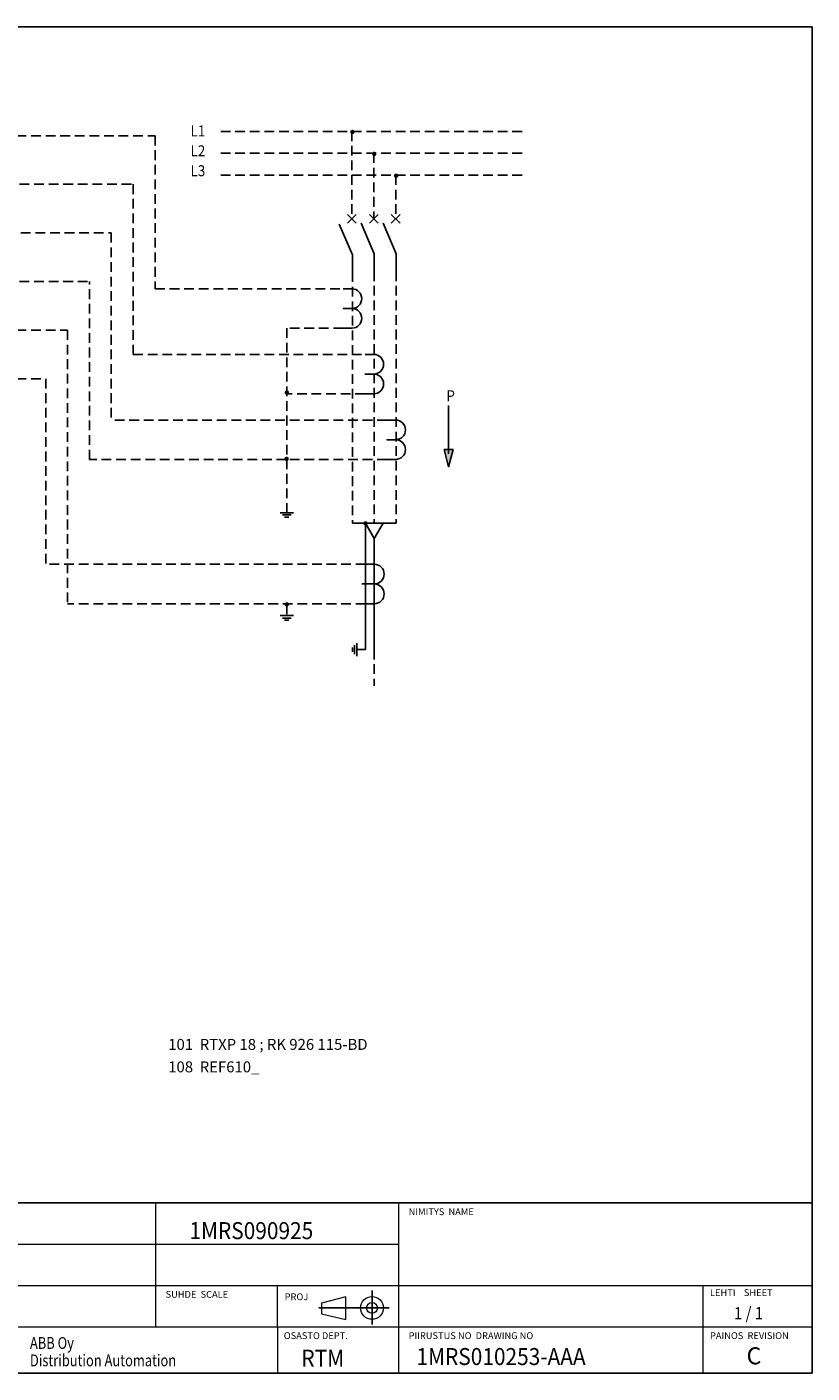
# Model space of a CAD drawing. Units: millimetres. Extents: x 1036 to 1440, y 388 to 665.
# Drawn here: x 1278 to 1440, y 388 to 665 of the extents above; entities that cross this region are included whole.
import ezdxf

# ---------------------------------------------------------------- set-up
doc = ezdxf.new("R2010")
doc.units = ezdxf.units.MM
doc.header["$LTSCALE"] = 4
doc.linetypes.add('CENTER', pattern=[7, 4, -1, 1, -1])
doc.linetypes.add('DASHED', pattern=[0.75, 0.5, -0.25])
for name, color, linetype in [('KATKO07', 1, 'DASHED'), ('MITTA', 1, 'Continuous'), ('MUOTOVIIVA', 3, 'Continuous'), ('TEXT25', 1, 'Continuous')]:
    doc.layers.add(name, color=color, linetype=linetype)
doc.layers.add('OHUTVIIVA', color=6, linetype='Continuous', lineweight=0)
doc.layers.add('TEKSTI1.4', color=4, linetype='Continuous', lineweight=0)
doc.styles.add('ROMANS', font='romans')
doc.styles.add('T25', font='romans.shx', dxfattribs={"height": 2.5})

msp = doc.modelspace()

# ---------------------------------------------------------------- hatches: boundary and pattern name
at = {"layer": 'TEXT25'}
msp.add_hatch(color=256, dxfattribs=at).paths.add_polyline_path([(1364.12, 577.79), (1365.92, 577.79), (1365.02, 574.19)])

# ---------------------------------------------------------------- linework, layer by layer
at = {"linetype": 'CENTER'}
for q in [(1349.25, 404.71), (1349.25, 404.71), (1338.28, 401.12), (1338.28, 401.12), (1352.78, 401.12), (1349.25, 397.71), (1352.78, 401.12), (1349.25, 397.71)]:
    msp.add_line((1349.25, 401.12), q, dxfattribs=at)
at = {"layer": 'KATKO07', "color": 1}
for p, q in [((1318.12, 643.22), (1380.22, 643.22)), ((1345.12, 643.22), (1345.12, 625.22)), ((1246.12, 642.32), (1304.62, 642.32)), ((1304.62, 642.32), (1304.62, 610.82)), ((1318.12, 638.72), (1380.22, 638.72)), ((1349.62, 638.72), (1349.62, 625.22)), ((1246.74, 632.32), (1300.12, 632.32)), ((1300.12, 632.32), (1300.12, 597.32)), ((1318.12, 634.22), (1380.22, 634.22)), ((1354.12, 634.22), (1354.12, 625.22)), ((1247.02, 622.32), (1295.62, 622.32)), ((1295.62, 622.32), (1295.62, 583.82)), ((1246.74, 612.32), (1291.12, 612.32)), ((1291.12, 575.72), (1291.12, 612.32)), ((1304.62, 610.82), (1343.32, 610.82)), ((1246.12, 602.32), (1286.62, 602.32)), ((1286.62, 602.32), (1286.62, 546.02)), ((1343.32, 602.72), (1331.62, 602.72)), ((1300.12, 597.32), (1347.82, 597.32)), ((1246.12, 592.32), (1282.12, 592.32)), ((1282.12, 592.32), (1282.12, 554.12)), ((1347.82, 589.22), (1331.62, 589.22)), ((1352.32, 583.82), (1295.62, 583.82)), ((1331.62, 575.72), (1291.12, 575.72)), ((1352.32, 575.72), (1331.62, 575.72))]:
    msp.add_line(p, q, dxfattribs=at)
at = {"layer": 'KATKO07'}
for p, q in [((1345.22, 614.24), (1345.22, 562.6)), ((1349.72, 614.42), (1349.72, 562.6)), ((1354.22, 614.42), (1354.22, 562.6)), ((1331.72, 602.72), (1331.72, 564.89)), ((1347.92, 554.13), (1282.12, 554.13)), ((1347.92, 546.03), (1286.62, 546.03)), ((1331.72, 545.88), (1331.72, 543.63)), ((1349.72, 536.57), (1349.72, 529.15))]:
    msp.add_line(p, q, dxfattribs=at)
at = {"layer": 'KATKO07', "const_width": 0.45}
for points in [[(1331.5, 589.48, -1), (1331.95, 589.48, -1)], [(1331.45, 575.84, -1), (1331.9, 575.84, -1)], [(1331.5, 545.88, 1), (1331.95, 545.88, 1)]]:
    msp.add_lwpolyline(points, format="xyb", close=True, dxfattribs=at)
at = {"layer": 'MUOTOVIIVA'}
for p, q in [((1256.78, 422.71), (1439.78, 422.71)), ((1256.78, 422.71), (1439.78, 422.71)), ((1256.78, 422.71), (1439.78, 422.71)), ((1256.78, 422.71), (1439.78, 422.71)), ((1439.78, 387.71), (1439.78, 422.71)), ((1439.78, 387.71), (1439.78, 422.71)), ((1439.78, 387.71), (1439.78, 422.71)), ((1256.78, 387.71), (1439.78, 387.71)), ((1256.78, 387.71), (1439.78, 387.71)), ((1256.78, 387.71), (1439.78, 387.71))]:
    msp.add_line(p, q, dxfattribs=at)
msp.add_lwpolyline([(1439.78, 387.71), (1039.78, 387.71), (1039.78, 664.71), (1439.78, 664.71)], close=True, dxfattribs=at)
at = {"layer": 'OHUTVIIVA'}
for p, q in [((1304.78, 397.21), (1304.78, 422.71)), ((1304.78, 397.21), (1304.78, 422.71)), ((1354.78, 387.71), (1354.78, 422.71)), ((1354.78, 387.71), (1354.78, 422.71)), ((1256.78, 414.21), (1354.78, 414.21)), ((1256.78, 414.21), (1354.78, 414.21)), ((1256.78, 405.71), (1439.75, 405.71)), ((1256.78, 405.71), (1354.84, 405.71)), ((1329.78, 397.21), (1329.78, 405.71)), ((1329.78, 397.21), (1329.78, 405.71)), ((1417.28, 405.74), (1417.28, 387.71)), ((1256.78, 397.21), (1439.78, 397.21)), ((1256.78, 397.21), (1439.78, 397.21)), ((1329.78, 397.21), (1329.78, 387.71)), ((1329.78, 397.21), (1329.78, 387.71)), ((1417.28, 397.21), (1417.28, 387.71))]:
    msp.add_line(p, q, dxfattribs=at)
at = {"layer": 'TEKSTI1.4'}
for p, q in [((1343.84, 403.37), (1338.83, 402.1)), ((1343.84, 403.37), (1338.83, 402.1)), ((1343.84, 403.37), (1338.83, 402.1)), ((1343.84, 403.37), (1338.83, 402.1)), ((1338.83, 402.1), (1338.83, 399.91)), ((1338.83, 402.1), (1338.83, 399.91)), ((1338.83, 402.1), (1338.83, 399.91)), ((1338.83, 402.1), (1338.83, 399.91)), ((1343.84, 398.75), (1343.84, 403.37)), ((1343.84, 398.75), (1343.84, 403.37)), ((1343.84, 398.75), (1343.84, 403.37)), ((1343.84, 398.75), (1343.84, 403.37)), ((1338.83, 399.91), (1343.84, 398.75)), ((1338.83, 399.91), (1343.84, 398.75)), ((1338.83, 399.91), (1343.84, 398.75)), ((1338.83, 399.91), (1343.84, 398.75))]:
    msp.add_line(p, q, dxfattribs=at)
for radius in [2.34, 2.34, 2.34, 2.34, 1.11, 1.11, 1.11, 1.11]:
    msp.add_circle((1349.25, 401.12), radius, dxfattribs=at)
at = {"layer": 'TEXT25'}
for p, q in [((1346.02, 624.32), (1344.22, 626.12)), ((1344.22, 624.32), (1346.02, 626.12)), ((1346.02, 624.32), (1344.22, 626.12)), ((1344.22, 624.32), (1346.02, 626.12)), ((1348.72, 624.32), (1350.52, 626.12)), ((1350.52, 624.32), (1348.72, 626.12)), ((1353.22, 624.32), (1355.02, 626.12)), ((1355.02, 624.32), (1353.22, 626.12)), ((1365.02, 576.89), (1365.02, 586.79)), ((1333.07, 564.74), (1330.37, 564.74)), ((1332.62, 564.29), (1330.82, 564.29)), ((1330.82, 564.29), (1332.17, 564.29)), ((1332.17, 563.84), (1331.27, 563.84)), ((1345.22, 562.6), (1354.22, 562.6)), ((1347.92, 562.77), (1347.92, 536.57)), ((1347.92, 562.6), (1349.72, 559.45)), ((1349.72, 559.45), (1351.52, 562.6)), ((1349.72, 559.45), (1349.72, 536.57)), ((1333.07, 543.63), (1330.37, 543.63)), ((1330.82, 543.08), (1332.17, 543.08)), ((1332.62, 543.08), (1330.82, 543.08)), ((1332.17, 542.63), (1331.27, 542.63)), ((1345.67, 535.67), (1345.67, 537.47)), ((1345.67, 537.47), (1345.67, 536.12)), ((1346.12, 535.22), (1346.12, 537.92)), ((1345.22, 536.12), (1345.22, 537.02)), ((1347.92, 536.57), (1346.12, 536.57))]:
    msp.add_line(p, q, dxfattribs=at)
at = {"layer": 'TEXT25', "const_width": 0.45}
for points in [[(1344.99, 643.09, 1), (1345.44, 643.09, 1)], [(1349.49, 638.59, 1), (1349.94, 638.59, 1)], [(1353.99, 634.09, 1), (1354.44, 634.09, 1)], [(1331.5, 589.48, -1), (1331.95, 589.48, -1)], [(1331.45, 575.84, -1), (1331.9, 575.84, -1)], [(1347.69, 562.55, 1), (1348.14, 562.55, 1)], [(1331.5, 545.88, 1), (1331.95, 545.88, 1)]]:
    msp.add_lwpolyline(points, format="xyb", close=True, dxfattribs=at)
at = {"layer": 'TEXT25'}
for points in [[(1345.22, 614.24), (1345.22, 617.84), (1342.52, 624.14)], [(1349.72, 614.42), (1349.72, 618.02), (1347.02, 624.32)], [(1354.22, 614.42), (1354.22, 618.02), (1351.52, 624.32)], [(1364.12, 577.79), (1365.92, 577.79), (1365.02, 574.19), (1364.12, 577.79)]]:
    msp.add_lwpolyline(points, dxfattribs=at)
for points in [[(1343.32, 602.72), (1345.12, 602.72, 1), (1345.12, 606.77), (1343.32, 606.77), (1345.12, 606.77, 1), (1345.12, 610.82), (1343.32, 610.82)], [(1347.82, 589.22), (1349.62, 589.22, 1), (1349.62, 593.27), (1347.82, 593.27), (1349.62, 593.27, 1), (1349.62, 597.32), (1347.82, 597.32)], [(1352.32, 575.72), (1354.12, 575.72, 1), (1354.12, 579.77), (1352.32, 579.77), (1354.12, 579.77, 1), (1354.12, 583.82), (1352.32, 583.82)], [(1347.92, 546.03), (1349.72, 546.03, 1), (1349.72, 550.08), (1347.21, 550.08), (1349.72, 550.08, 1), (1349.72, 554.13), (1347.92, 554.13)]]:
    msp.add_lwpolyline(points, format="xyb", dxfattribs=at)

# ---------------------------------------------------------------- texts
at = {"layer": 'KATKO07', "style": 'T25', "width": 0.9}
for s, p in [('L1', (1311.92, 642.19)), ('L2', (1311.92, 638.1)), ('L3', (1311.92, 634))]:
    msp.add_text(s, height=2.25, dxfattribs=at).set_placement(p)
at = {"layer": 'MITTA', "style": 'T25'}
for s, p in [('101  RTXP 18 ; RK 926 115-BD', (1307.32, 454.22)), ('108  REF610_', (1307.32, 449.59))]:
    msp.add_text(s, height=2.25, dxfattribs=at).set_placement(p)
at = {"layer": 'TEKSTI1.4', "style": 'ROMANS'}
for s, p in [('NIMITYS  NAME', (1356.78, 420.21)), ('NIMITYS  NAME', (1356.78, 420.21)), ('SUHDE  SCALE', (1306.78, 403.21)), ('SUHDE  SCALE', (1306.78, 403.21)), ('SUHDE  SCALE', (1306.78, 403.21)), ('SUHDE  SCALE', (1306.78, 403.21)), ('LEHTI    SHEET', (1418.78, 403.57)), ('PROJ', (1331.28, 402.71)), ('PROJ', (1331.28, 402.71)), ('PROJ', (1331.28, 402.71)), ('PROJ', (1331.28, 402.71)), ('OSASTO DEPT.', (1331.1, 394.71)), ('OSASTO DEPT.', (1331.1, 394.71)), ('PIIRUSTUS NO  DRAWING NO', (1356.78, 394.71)), ('PIIRUSTUS NO  DRAWING NO', (1356.78, 394.71)), ('PAINOS  REVISION', (1418.78, 394.71)), ('PAINOS  REVISION', (1418.78, 394.71))]:
    msp.add_text(s, height=1.4, dxfattribs=at).set_placement(p)
at = {"layer": 'TEKSTI1.4', "style": 'ROMANS', "width": 0.8}
for s, p in [('ABB Oy', (1278.88, 392.69)), ('Distribution Automation', (1278.88, 389.11))]:
    msp.add_text(s, height=2.43, dxfattribs=at).set_placement(p)
at = {"layer": 'TEXT25', "style": 'T25', "width": 0.9}
for s, height, p in [('P', 2.25, (1364.57, 587.69)), ('1MRS090925', 3.5, (1311.69, 415.27)), ('1 / 1', 2.5, (1423.72, 398.79)), ('RTM', 3.5, (1334.72, 389.02)), ('1MRS010253-AAA', 3.5, (1358.4, 389.36))]:
    msp.add_text(s, height=height, dxfattribs=at).set_placement(p)
at = {"layer": 'TEXT25', "style": 'T25'}
msp.add_text('C', height=3.5, dxfattribs=at).set_placement((1426.3, 389.51))

doc.saveas('drawing.dxf')
